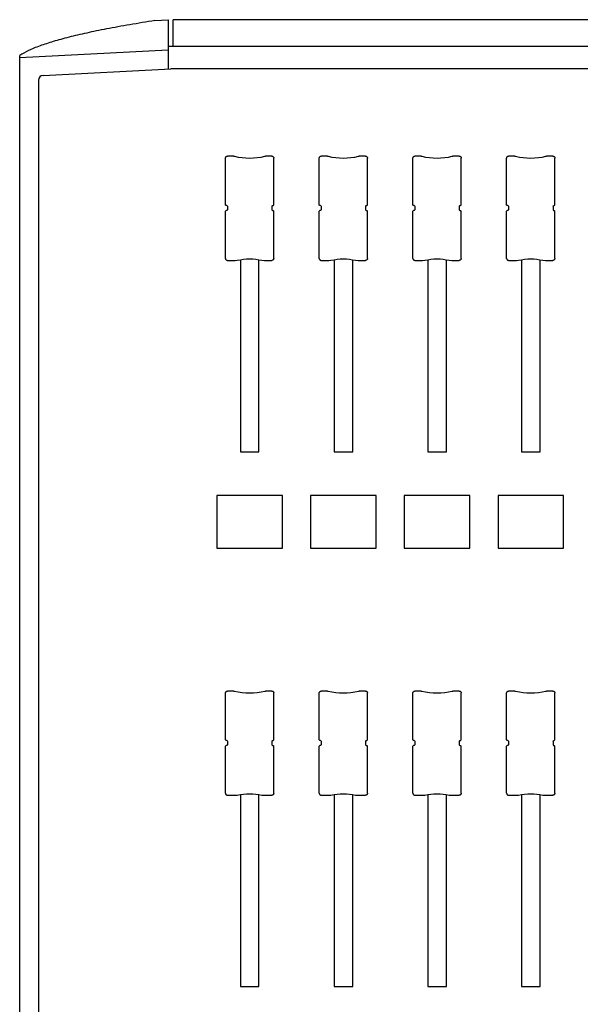
# Model space of a CAD drawing. Units: inches. Extents: x 0.3 to 18.7, y 0.4 to 14.6.
# Drawn here: x 0.3 to 4.8, y 6.7 to 14.6 of the extents above; entities that cross this region are included whole.
import ezdxf

# ---------------------------------------------------------------- set-up
doc = ezdxf.new("R2010")
doc.units = ezdxf.units.IN
doc.header["$LTSCALE"] = 3
doc.header["$MEASUREMENT"] = 0
doc.layers.get('0').update_dxf_attribs({"linetype": 'CONTINUOUS'})

msp = doc.modelspace()

# ---------------------------------------------------------------- linework, layer by layer
for p, q in [((1.4327, 14.5476), (1.5389, 14.5539)), ((1.5389, 14.5539), (1.5389, 14.1608)), ((1.5783, 14.3414), (1.5783, 14.5551)), ((17.4287, 14.5551), (1.5783, 14.5551)), ((0.3499, 14.2526), (1.5389, 14.3144)), ((0.3499, 4.1555), (0.3499, 14.2689)), ((17.468, 14.3414), (1.5389, 14.3414)), ((0.537, 14.1087), (1.5586, 14.1618)), ((17.4484, 14.1618), (1.5586, 14.1618)), ((0.4997, 14.0721), (0.4997, 4.1506)), ((1.9975, 13.0711), (1.9975, 13.4472)), ((2.064, 13.4627), (2.0131, 13.4627)), ((2.064, 13.4627), (2.069, 13.4621)), ((2.312, 13.4621), (2.3169, 13.4627)), ((2.3679, 13.4627), (2.3169, 13.4627)), ((2.3835, 13.0711), (2.3835, 13.4472)), ((2.7475, 13.0711), (2.7475, 13.4472)), ((2.814, 13.4627), (2.7631, 13.4627)), ((2.814, 13.4627), (2.819, 13.4621)), ((3.062, 13.4621), (3.0669, 13.4627)), ((3.1179, 13.4627), (3.0669, 13.4627)), ((3.1335, 13.0711), (3.1335, 13.4472)), ((3.4975, 13.0711), (3.4975, 13.4472)), ((3.564, 13.4627), (3.5131, 13.4627)), ((3.564, 13.4627), (3.569, 13.4621)), ((3.812, 13.4621), (3.8169, 13.4627)), ((3.8679, 13.4627), (3.8169, 13.4627)), ((3.8835, 13.0711), (3.8835, 13.4472)), ((4.2475, 13.0711), (4.2475, 13.4472)), ((4.314, 13.4627), (4.2631, 13.4627)), ((4.314, 13.4627), (4.319, 13.4621)), ((4.562, 13.4621), (4.5669, 13.4627)), ((4.6179, 13.4627), (4.5669, 13.4627)), ((4.6335, 13.0711), (4.6335, 13.4472)), ((2.0025, 13.0661), (1.9975, 13.0711)), ((2.0025, 13.0264), (1.9975, 13.0215)), ((1.9975, 12.6438), (1.9975, 13.0215)), ((2.0075, 13.0661), (2.0025, 13.0661)), ((2.0075, 13.0264), (2.0025, 13.0264)), ((2.0125, 13.0612), (2.0075, 13.0661)), ((2.0125, 13.0314), (2.0075, 13.0264)), ((2.0125, 13.0612), (2.0125, 13.0314)), ((2.3685, 13.0612), (2.3735, 13.0661)), ((2.3685, 13.0612), (2.3685, 13.0314)), ((2.3685, 13.0314), (2.3735, 13.0264)), ((2.3735, 13.0661), (2.3785, 13.0661)), ((2.3735, 13.0264), (2.3785, 13.0264)), ((2.3785, 13.0661), (2.3835, 13.0711)), ((2.3785, 13.0264), (2.3835, 13.0215)), ((2.3835, 12.6438), (2.3835, 13.0215)), ((2.7525, 13.0661), (2.7475, 13.0711)), ((2.7525, 13.0264), (2.7475, 13.0215)), ((2.7475, 12.6438), (2.7475, 13.0215)), ((2.7575, 13.0661), (2.7525, 13.0661)), ((2.7575, 13.0264), (2.7525, 13.0264)), ((2.7625, 13.0612), (2.7575, 13.0661)), ((2.7625, 13.0314), (2.7575, 13.0264)), ((2.7625, 13.0612), (2.7625, 13.0314)), ((3.1185, 13.0612), (3.1235, 13.0661)), ((3.1185, 13.0612), (3.1185, 13.0314)), ((3.1185, 13.0314), (3.1235, 13.0264)), ((3.1235, 13.0661), (3.1285, 13.0661)), ((3.1235, 13.0264), (3.1285, 13.0264)), ((3.1285, 13.0661), (3.1335, 13.0711)), ((3.1285, 13.0264), (3.1335, 13.0215)), ((3.1335, 12.6438), (3.1335, 13.0215)), ((3.5025, 13.0661), (3.4975, 13.0711)), ((3.5025, 13.0264), (3.4975, 13.0215)), ((3.4975, 12.6438), (3.4975, 13.0215)), ((3.5075, 13.0661), (3.5025, 13.0661)), ((3.5075, 13.0264), (3.5025, 13.0264)), ((3.5125, 13.0612), (3.5075, 13.0661)), ((3.5125, 13.0314), (3.5075, 13.0264)), ((3.5125, 13.0612), (3.5125, 13.0314)), ((3.8685, 13.0612), (3.8735, 13.0661)), ((3.8685, 13.0612), (3.8685, 13.0314)), ((3.8685, 13.0314), (3.8735, 13.0264)), ((3.8735, 13.0661), (3.8785, 13.0661)), ((3.8735, 13.0264), (3.8785, 13.0264)), ((3.8785, 13.0661), (3.8835, 13.0711)), ((3.8785, 13.0264), (3.8835, 13.0215)), ((3.8835, 12.6438), (3.8835, 13.0215)), ((4.2525, 13.0661), (4.2475, 13.0711)), ((4.2525, 13.0264), (4.2475, 13.0215)), ((4.2475, 12.6438), (4.2475, 13.0215)), ((4.2575, 13.0661), (4.2525, 13.0661)), ((4.2575, 13.0264), (4.2525, 13.0264)), ((4.2625, 13.0612), (4.2575, 13.0661)), ((4.2625, 13.0314), (4.2575, 13.0264)), ((4.2625, 13.0612), (4.2625, 13.0314)), ((4.6185, 13.0612), (4.6235, 13.0661)), ((4.6185, 13.0612), (4.6185, 13.0314)), ((4.6185, 13.0314), (4.6235, 13.0264)), ((4.6235, 13.0661), (4.6285, 13.0661)), ((4.6235, 13.0264), (4.6285, 13.0264)), ((4.6285, 13.0661), (4.6335, 13.0711)), ((4.6285, 13.0264), (4.6335, 13.0215)), ((4.6335, 12.6438), (4.6335, 13.0215)), ((2.0131, 12.6283), (2.0752, 12.6283)), ((2.0752, 12.6283), (2.0914, 12.6285)), ((2.116, 12.6316), (2.116, 11.0963)), ((2.265, 11.0963), (2.265, 12.6316)), ((2.2873, 12.6288), (2.3086, 12.6283)), ((2.3086, 12.6283), (2.3679, 12.6283)), ((2.7631, 12.6283), (2.8252, 12.6283)), ((2.8252, 12.6283), (2.8414, 12.6285)), ((2.866, 12.6316), (2.866, 11.0963)), ((3.015, 11.0963), (3.015, 12.6316)), ((3.0373, 12.6288), (3.0586, 12.6283)), ((3.0586, 12.6283), (3.1179, 12.6283)), ((3.5131, 12.6283), (3.5752, 12.6283)), ((3.5752, 12.6283), (3.5914, 12.6285)), ((3.616, 12.6316), (3.616, 11.0963)), ((3.765, 11.0963), (3.765, 12.6316)), ((3.7873, 12.6288), (3.8086, 12.6283)), ((3.8086, 12.6283), (3.8679, 12.6283)), ((4.2631, 12.6283), (4.3252, 12.6283)), ((4.3252, 12.6283), (4.3414, 12.6285)), ((4.366, 12.6316), (4.366, 11.0963)), ((4.515, 11.0963), (4.515, 12.6316)), ((4.5373, 12.6288), (4.5586, 12.6283)), ((4.5586, 12.6283), (4.6179, 12.6283)), ((2.116, 11.0963), (2.265, 11.0963)), ((2.866, 11.0963), (3.015, 11.0963)), ((3.616, 11.0963), (3.765, 11.0963)), ((4.366, 11.0963), (4.515, 11.0963)), ((2.4525, 10.7449), (1.9285, 10.7449)), ((1.9285, 10.7449), (1.9285, 10.324)), ((2.4525, 10.324), (2.4525, 10.7449)), ((3.2025, 10.7449), (2.6785, 10.7449)), ((2.6785, 10.7449), (2.6785, 10.324)), ((3.2025, 10.324), (3.2025, 10.7449)), ((3.9525, 10.7449), (3.4285, 10.7449)), ((3.4285, 10.7449), (3.4285, 10.324)), ((3.9525, 10.324), (3.9525, 10.7449)), ((4.7025, 10.7449), (4.1785, 10.7449)), ((4.1785, 10.7449), (4.1785, 10.324)), ((4.7025, 10.324), (4.7025, 10.7449)), ((1.9285, 10.324), (2.4525, 10.324)), ((2.6785, 10.324), (3.2025, 10.324)), ((3.4285, 10.324), (3.9525, 10.324)), ((4.1785, 10.324), (4.7025, 10.324)), ((1.9975, 8.7883), (1.9975, 9.1644)), ((2.064, 9.1799), (2.0131, 9.1799)), ((2.064, 9.1799), (2.069, 9.1793)), ((2.312, 9.1793), (2.3169, 9.1799)), ((2.3679, 9.1799), (2.3169, 9.1799)), ((2.3835, 8.7883), (2.3835, 9.1644)), ((2.7475, 8.7883), (2.7475, 9.1644)), ((2.814, 9.1799), (2.7631, 9.1799)), ((2.814, 9.1799), (2.819, 9.1793)), ((3.062, 9.1793), (3.0669, 9.1799)), ((3.1179, 9.1799), (3.0669, 9.1799)), ((3.1335, 8.7883), (3.1335, 9.1644)), ((3.4975, 8.7883), (3.4975, 9.1644)), ((3.564, 9.1799), (3.5131, 9.1799)), ((3.564, 9.1799), (3.569, 9.1793)), ((3.812, 9.1793), (3.8169, 9.1799)), ((3.8679, 9.1799), (3.8169, 9.1799)), ((3.8835, 8.7883), (3.8835, 9.1644)), ((4.2475, 8.7883), (4.2475, 9.1644)), ((4.314, 9.1799), (4.2631, 9.1799)), ((4.314, 9.1799), (4.319, 9.1793)), ((4.562, 9.1793), (4.5669, 9.1799)), ((4.6179, 9.1799), (4.5669, 9.1799)), ((4.6335, 8.7883), (4.6335, 9.1644)), ((2.0025, 8.7833), (1.9975, 8.7883)), ((2.0075, 8.7833), (2.0025, 8.7833)), ((2.0125, 8.7784), (2.0075, 8.7833)), ((2.0125, 8.7784), (2.0125, 8.7486)), ((2.3685, 8.7784), (2.3735, 8.7833)), ((2.3685, 8.7784), (2.3685, 8.7486)), ((2.3735, 8.7833), (2.3785, 8.7833)), ((2.3785, 8.7833), (2.3835, 8.7883)), ((2.7525, 8.7833), (2.7475, 8.7883)), ((2.7575, 8.7833), (2.7525, 8.7833)), ((2.7625, 8.7784), (2.7575, 8.7833)), ((2.7625, 8.7784), (2.7625, 8.7486)), ((3.1185, 8.7784), (3.1235, 8.7833)), ((3.1185, 8.7784), (3.1185, 8.7486)), ((3.1235, 8.7833), (3.1285, 8.7833)), ((3.1285, 8.7833), (3.1335, 8.7883)), ((3.5025, 8.7833), (3.4975, 8.7883)), ((3.5075, 8.7833), (3.5025, 8.7833)), ((3.5125, 8.7784), (3.5075, 8.7833)), ((3.5125, 8.7784), (3.5125, 8.7486)), ((3.8685, 8.7784), (3.8735, 8.7833)), ((3.8685, 8.7784), (3.8685, 8.7486)), ((3.8735, 8.7833), (3.8785, 8.7833)), ((3.8785, 8.7833), (3.8835, 8.7883)), ((4.2525, 8.7833), (4.2475, 8.7883)), ((4.2575, 8.7833), (4.2525, 8.7833)), ((4.2625, 8.7784), (4.2575, 8.7833)), ((4.2625, 8.7784), (4.2625, 8.7486)), ((4.6185, 8.7784), (4.6235, 8.7833)), ((4.6185, 8.7784), (4.6185, 8.7486)), ((4.6235, 8.7833), (4.6285, 8.7833)), ((4.6285, 8.7833), (4.6335, 8.7883)), ((2.0025, 8.7436), (1.9975, 8.7387)), ((1.9975, 8.361), (1.9975, 8.7387)), ((2.0075, 8.7436), (2.0025, 8.7436)), ((2.0125, 8.7486), (2.0075, 8.7436)), ((2.3685, 8.7486), (2.3735, 8.7436)), ((2.3735, 8.7436), (2.3785, 8.7436)), ((2.3785, 8.7436), (2.3835, 8.7387)), ((2.3835, 8.361), (2.3835, 8.7387)), ((2.7525, 8.7436), (2.7475, 8.7387)), ((2.7475, 8.361), (2.7475, 8.7387)), ((2.7575, 8.7436), (2.7525, 8.7436)), ((2.7625, 8.7486), (2.7575, 8.7436)), ((3.1185, 8.7486), (3.1235, 8.7436)), ((3.1235, 8.7436), (3.1285, 8.7436)), ((3.1285, 8.7436), (3.1335, 8.7387)), ((3.1335, 8.361), (3.1335, 8.7387)), ((3.5025, 8.7436), (3.4975, 8.7387)), ((3.4975, 8.361), (3.4975, 8.7387)), ((3.5075, 8.7436), (3.5025, 8.7436)), ((3.5125, 8.7486), (3.5075, 8.7436)), ((3.8685, 8.7486), (3.8735, 8.7436)), ((3.8735, 8.7436), (3.8785, 8.7436)), ((3.8785, 8.7436), (3.8835, 8.7387)), ((3.8835, 8.361), (3.8835, 8.7387)), ((4.2525, 8.7436), (4.2475, 8.7387)), ((4.2475, 8.361), (4.2475, 8.7387)), ((4.2575, 8.7436), (4.2525, 8.7436)), ((4.2625, 8.7486), (4.2575, 8.7436)), ((4.6185, 8.7486), (4.6235, 8.7436)), ((4.6235, 8.7436), (4.6285, 8.7436)), ((4.6285, 8.7436), (4.6335, 8.7387)), ((4.6335, 8.361), (4.6335, 8.7387)), ((2.0131, 8.3455), (2.0752, 8.3455)), ((2.0752, 8.3455), (2.0914, 8.3457)), ((2.116, 8.3488), (2.116, 6.8135)), ((2.265, 6.8135), (2.265, 8.3488)), ((2.2873, 8.346), (2.3086, 8.3455)), ((2.3086, 8.3455), (2.3679, 8.3455)), ((2.7631, 8.3455), (2.8252, 8.3455)), ((2.8252, 8.3455), (2.8414, 8.3457)), ((2.866, 8.3488), (2.866, 6.8135)), ((3.015, 6.8135), (3.015, 8.3488)), ((3.0373, 8.346), (3.0586, 8.3455)), ((3.0586, 8.3455), (3.1179, 8.3455)), ((3.5131, 8.3455), (3.5752, 8.3455)), ((3.5752, 8.3455), (3.5914, 8.3457)), ((3.616, 8.3488), (3.616, 6.8135)), ((3.765, 6.8135), (3.765, 8.3488)), ((3.7873, 8.346), (3.8086, 8.3455)), ((3.8086, 8.3455), (3.8679, 8.3455)), ((4.2631, 8.3455), (4.3252, 8.3455)), ((4.3252, 8.3455), (4.3414, 8.3457)), ((4.366, 8.3488), (4.366, 6.8135)), ((4.515, 6.8135), (4.515, 8.3488)), ((4.5373, 8.346), (4.5586, 8.3455)), ((4.5586, 8.3455), (4.6179, 8.3455)), ((2.116, 6.8135), (2.265, 6.8135)), ((2.866, 6.8135), (3.015, 6.8135)), ((3.616, 6.8135), (3.765, 6.8135)), ((4.366, 6.8135), (4.515, 6.8135))]:
    msp.add_line(p, q)
for centre, radius, start, end in [((0.5389, 14.0695), 0.0392, 92.77375, 179.79833), ((2.1905, 13.9508), 0.5036, 256.0343, 283.9657), ((2.9405, 13.9508), 0.5036, 256.0343, 283.9657), ((3.6905, 13.9508), 0.5036, 256.0343, 283.9657), ((4.4405, 13.9508), 0.5036, 256.0343, 283.9657), ((2.1905, 9.668), 0.5036, 256.0343, 283.9657), ((2.9405, 9.668), 0.5036, 256.0343, 283.9657), ((3.6905, 9.668), 0.5036, 256.0343, 283.9657), ((4.4405, 9.668), 0.5036, 256.0343, 283.9657)]:
    msp.add_arc(centre, radius, start, end)
for points, knots in [([(1.4327, 14.5476), (1.3648, 14.5368), (1.2285, 14.5151), (1.0466, 14.4819), (0.884, 14.4484), (0.7409, 14.4148), (0.6156, 14.3804), (0.506, 14.3443), (0.4141, 14.307), (0.3714, 14.2816), (0.3499, 14.2689)], [0, 0, 0, 0, 0.125281, 0.251368, 0.369432, 0.48749, 0.609014, 0.730544, 0.864741, 1, 1, 1, 1]), ([(1.9975, 13.4472), (1.9977, 13.4489), (1.998, 13.4524), (2.0007, 13.457), (2.0047, 13.4606), (2.009, 13.4624), (2.0119, 13.4626), (2.0131, 13.4627)], [0, 0, 0, 0, 0.214856, 0.429664, 0.644194, 0.85861, 1, 1, 1, 1]), ([(2.3679, 13.4627), (2.3696, 13.4625), (2.3732, 13.4622), (2.3778, 13.4595), (2.3814, 13.4556), (2.3832, 13.4512), (2.3834, 13.4483), (2.3835, 13.4472)], [0, 0, 0, 0, 0.214811, 0.429658, 0.644213, 0.858624, 1, 1, 1, 1]), ([(2.7475, 13.4472), (2.7477, 13.4489), (2.748, 13.4524), (2.7507, 13.457), (2.7547, 13.4606), (2.759, 13.4624), (2.7619, 13.4626), (2.7631, 13.4627)], [0, 0, 0, 0, 0.214856, 0.429664, 0.644194, 0.85861, 1, 1, 1, 1]), ([(3.1179, 13.4627), (3.1196, 13.4625), (3.1232, 13.4622), (3.1278, 13.4595), (3.1314, 13.4556), (3.1332, 13.4512), (3.1334, 13.4483), (3.1335, 13.4472)], [0, 0, 0, 0, 0.214811, 0.429658, 0.644213, 0.858624, 1, 1, 1, 1]), ([(3.4975, 13.4472), (3.4977, 13.4489), (3.498, 13.4524), (3.5007, 13.457), (3.5047, 13.4606), (3.509, 13.4624), (3.5119, 13.4626), (3.5131, 13.4627)], [0, 0, 0, 0, 0.214856, 0.429664, 0.644194, 0.85861, 1, 1, 1, 1]), ([(3.8679, 13.4627), (3.8696, 13.4625), (3.8732, 13.4622), (3.8778, 13.4595), (3.8814, 13.4556), (3.8832, 13.4512), (3.8834, 13.4483), (3.8835, 13.4472)], [0, 0, 0, 0, 0.214811, 0.429658, 0.644213, 0.858624, 1, 1, 1, 1]), ([(4.2475, 13.4472), (4.2477, 13.4489), (4.248, 13.4524), (4.2507, 13.457), (4.2547, 13.4606), (4.259, 13.4624), (4.2619, 13.4626), (4.2631, 13.4627)], [0, 0, 0, 0, 0.214856, 0.429664, 0.644194, 0.85861, 1, 1, 1, 1]), ([(4.6179, 13.4627), (4.6196, 13.4625), (4.6232, 13.4622), (4.6278, 13.4595), (4.6314, 13.4556), (4.6332, 13.4512), (4.6334, 13.4483), (4.6335, 13.4472)], [0, 0, 0, 0, 0.214811, 0.429658, 0.644213, 0.858624, 1, 1, 1, 1]), ([(1.9975, 12.6438), (1.9977, 12.642), (1.998, 12.6385), (2.0007, 12.6339), (2.0047, 12.6304), (2.009, 12.6285), (2.0119, 12.6283), (2.0131, 12.6283)], [0, 0, 0, 0, 0.214856, 0.429664, 0.644194, 0.85861, 1, 1, 1, 1]), ([(2.0914, 12.6285), (2.1244, 12.6347), (2.1897, 12.647), (2.255, 12.6348), (2.2873, 12.6288)], [0, 0, 0, 0, 0.505891, 1, 1, 1, 1]), ([(2.3835, 12.6438), (2.3833, 12.642), (2.383, 12.6385), (2.3803, 12.6339), (2.3763, 12.6304), (2.3719, 12.6285), (2.369, 12.6283), (2.3679, 12.6283)], [0, 0, 0, 0, 0.214856, 0.429664, 0.644194, 0.85861, 1, 1, 1, 1]), ([(2.7475, 12.6438), (2.7477, 12.642), (2.748, 12.6385), (2.7507, 12.6339), (2.7547, 12.6304), (2.759, 12.6285), (2.7619, 12.6283), (2.7631, 12.6283)], [0, 0, 0, 0, 0.214856, 0.429664, 0.644194, 0.85861, 1, 1, 1, 1]), ([(2.8414, 12.6285), (2.8744, 12.6347), (2.9397, 12.647), (3.005, 12.6348), (3.0373, 12.6288)], [0, 0, 0, 0, 0.505891, 1, 1, 1, 1]), ([(3.1335, 12.6438), (3.1333, 12.642), (3.133, 12.6385), (3.1303, 12.6339), (3.1263, 12.6304), (3.1219, 12.6285), (3.119, 12.6283), (3.1179, 12.6283)], [0, 0, 0, 0, 0.214856, 0.429664, 0.644194, 0.85861, 1, 1, 1, 1]), ([(3.4975, 12.6438), (3.4977, 12.642), (3.498, 12.6385), (3.5007, 12.6339), (3.5047, 12.6304), (3.509, 12.6285), (3.5119, 12.6283), (3.5131, 12.6283)], [0, 0, 0, 0, 0.214856, 0.429664, 0.644194, 0.85861, 1, 1, 1, 1]), ([(3.5914, 12.6285), (3.6244, 12.6347), (3.6897, 12.647), (3.755, 12.6348), (3.7873, 12.6288)], [0, 0, 0, 0, 0.505891, 1, 1, 1, 1]), ([(3.8835, 12.6438), (3.8833, 12.642), (3.883, 12.6385), (3.8803, 12.6339), (3.8763, 12.6304), (3.8719, 12.6285), (3.869, 12.6283), (3.8679, 12.6283)], [0, 0, 0, 0, 0.214856, 0.429664, 0.644194, 0.85861, 1, 1, 1, 1]), ([(4.2475, 12.6438), (4.2477, 12.642), (4.248, 12.6385), (4.2507, 12.6339), (4.2547, 12.6304), (4.259, 12.6285), (4.2619, 12.6283), (4.2631, 12.6283)], [0, 0, 0, 0, 0.214856, 0.429664, 0.644194, 0.85861, 1, 1, 1, 1]), ([(4.3414, 12.6285), (4.3744, 12.6347), (4.4397, 12.647), (4.505, 12.6348), (4.5373, 12.6288)], [0, 0, 0, 0, 0.505891, 1, 1, 1, 1]), ([(4.6335, 12.6438), (4.6333, 12.642), (4.633, 12.6385), (4.6303, 12.6339), (4.6263, 12.6304), (4.6219, 12.6285), (4.619, 12.6283), (4.6179, 12.6283)], [0, 0, 0, 0, 0.214856, 0.429664, 0.644194, 0.85861, 1, 1, 1, 1]), ([(1.9975, 9.1644), (1.9977, 9.1661), (1.998, 9.1696), (2.0007, 9.1743), (2.0047, 9.1778), (2.009, 9.1796), (2.0119, 9.1798), (2.0131, 9.1799)], [0, 0, 0, 0, 0.214856, 0.429664, 0.644194, 0.85861, 1, 1, 1, 1]), ([(2.3679, 9.1799), (2.3696, 9.1797), (2.3732, 9.1794), (2.3778, 9.1767), (2.3814, 9.1728), (2.3832, 9.1684), (2.3834, 9.1655), (2.3835, 9.1644)], [0, 0, 0, 0, 0.214811, 0.429658, 0.644213, 0.858624, 1, 1, 1, 1]), ([(2.7475, 9.1644), (2.7477, 9.1661), (2.748, 9.1696), (2.7507, 9.1743), (2.7547, 9.1778), (2.759, 9.1796), (2.7619, 9.1798), (2.7631, 9.1799)], [0, 0, 0, 0, 0.214856, 0.429664, 0.644194, 0.85861, 1, 1, 1, 1]), ([(3.1179, 9.1799), (3.1196, 9.1797), (3.1232, 9.1794), (3.1278, 9.1767), (3.1314, 9.1728), (3.1332, 9.1684), (3.1334, 9.1655), (3.1335, 9.1644)], [0, 0, 0, 0, 0.214811, 0.429658, 0.644213, 0.858624, 1, 1, 1, 1]), ([(3.4975, 9.1644), (3.4977, 9.1661), (3.498, 9.1696), (3.5007, 9.1743), (3.5047, 9.1778), (3.509, 9.1796), (3.5119, 9.1798), (3.5131, 9.1799)], [0, 0, 0, 0, 0.214856, 0.429664, 0.644194, 0.85861, 1, 1, 1, 1]), ([(3.8679, 9.1799), (3.8696, 9.1797), (3.8732, 9.1794), (3.8778, 9.1767), (3.8814, 9.1728), (3.8832, 9.1684), (3.8834, 9.1655), (3.8835, 9.1644)], [0, 0, 0, 0, 0.214811, 0.429658, 0.644213, 0.858624, 1, 1, 1, 1]), ([(4.2475, 9.1644), (4.2477, 9.1661), (4.248, 9.1696), (4.2507, 9.1743), (4.2547, 9.1778), (4.259, 9.1796), (4.2619, 9.1798), (4.2631, 9.1799)], [0, 0, 0, 0, 0.214856, 0.429664, 0.644194, 0.85861, 1, 1, 1, 1]), ([(4.6179, 9.1799), (4.6196, 9.1797), (4.6232, 9.1794), (4.6278, 9.1767), (4.6314, 9.1728), (4.6332, 9.1684), (4.6334, 9.1655), (4.6335, 9.1644)], [0, 0, 0, 0, 0.214811, 0.429658, 0.644213, 0.858624, 1, 1, 1, 1]), ([(1.9975, 8.361), (1.9977, 8.3592), (1.998, 8.3557), (2.0007, 8.3511), (2.0047, 8.3476), (2.009, 8.3457), (2.0119, 8.3455), (2.0131, 8.3455)], [0, 0, 0, 0, 0.214856, 0.429664, 0.644194, 0.85861, 1, 1, 1, 1]), ([(2.0914, 8.3457), (2.1244, 8.3519), (2.1897, 8.3642), (2.255, 8.352), (2.2873, 8.346)], [0, 0, 0, 0, 0.505891, 1, 1, 1, 1]), ([(2.3835, 8.361), (2.3833, 8.3592), (2.383, 8.3557), (2.3803, 8.3511), (2.3763, 8.3476), (2.3719, 8.3457), (2.369, 8.3455), (2.3679, 8.3455)], [0, 0, 0, 0, 0.214856, 0.429664, 0.644194, 0.85861, 1, 1, 1, 1]), ([(2.7475, 8.361), (2.7477, 8.3592), (2.748, 8.3557), (2.7507, 8.3511), (2.7547, 8.3476), (2.759, 8.3457), (2.7619, 8.3455), (2.7631, 8.3455)], [0, 0, 0, 0, 0.214856, 0.429664, 0.644194, 0.85861, 1, 1, 1, 1]), ([(2.8414, 8.3457), (2.8744, 8.3519), (2.9397, 8.3642), (3.005, 8.352), (3.0373, 8.346)], [0, 0, 0, 0, 0.505891, 1, 1, 1, 1]), ([(3.1335, 8.361), (3.1333, 8.3592), (3.133, 8.3557), (3.1303, 8.3511), (3.1263, 8.3476), (3.1219, 8.3457), (3.119, 8.3455), (3.1179, 8.3455)], [0, 0, 0, 0, 0.214856, 0.429664, 0.644194, 0.85861, 1, 1, 1, 1]), ([(3.4975, 8.361), (3.4977, 8.3592), (3.498, 8.3557), (3.5007, 8.3511), (3.5047, 8.3476), (3.509, 8.3457), (3.5119, 8.3455), (3.5131, 8.3455)], [0, 0, 0, 0, 0.214856, 0.429664, 0.644194, 0.85861, 1, 1, 1, 1]), ([(3.5914, 8.3457), (3.6244, 8.3519), (3.6897, 8.3642), (3.755, 8.352), (3.7873, 8.346)], [0, 0, 0, 0, 0.505891, 1, 1, 1, 1]), ([(3.8835, 8.361), (3.8833, 8.3592), (3.883, 8.3557), (3.8803, 8.3511), (3.8763, 8.3476), (3.8719, 8.3457), (3.869, 8.3455), (3.8679, 8.3455)], [0, 0, 0, 0, 0.214856, 0.429664, 0.644194, 0.85861, 1, 1, 1, 1]), ([(4.2475, 8.361), (4.2477, 8.3592), (4.248, 8.3557), (4.2507, 8.3511), (4.2547, 8.3476), (4.259, 8.3457), (4.2619, 8.3455), (4.2631, 8.3455)], [0, 0, 0, 0, 0.214856, 0.429664, 0.644194, 0.85861, 1, 1, 1, 1]), ([(4.3414, 8.3457), (4.3744, 8.3519), (4.4397, 8.3642), (4.505, 8.352), (4.5373, 8.346)], [0, 0, 0, 0, 0.505891, 1, 1, 1, 1]), ([(4.6335, 8.361), (4.6333, 8.3592), (4.633, 8.3557), (4.6303, 8.3511), (4.6263, 8.3476), (4.6219, 8.3457), (4.619, 8.3455), (4.6179, 8.3455)], [0, 0, 0, 0, 0.214856, 0.429664, 0.644194, 0.85861, 1, 1, 1, 1])]:
    msp.add_open_spline(points, degree=3, knots=knots)

doc.saveas('drawing.dxf')
